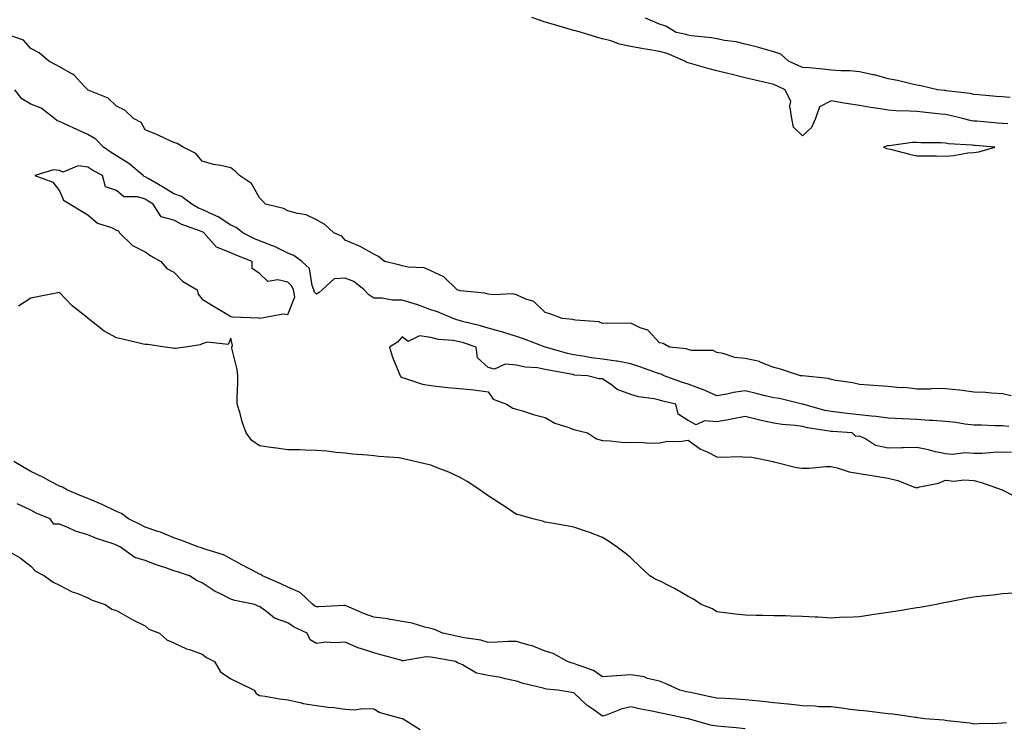
# Model space of a CAD drawing. Units: inches. Extents: x 1021283 to 1023923, y 7263578 to 7266218.
# Drawn here: x 1021464 to 1021809, y 7265759 to 7266006 of the extents above; entities that cross this region are included whole.
import ezdxf

# ---------------------------------------------------------------- set-up
doc = ezdxf.new("R2010")
doc.units = ezdxf.units.IN
doc.header["$MEASUREMENT"] = 0
doc.layers.add('Contour_10217263', color=7, linetype='Continuous', true_color=0xca610b)

msp = doc.modelspace()

# ---------------------------------------------------------------- linework, layer by layer
at = {"layer": 'Contour_10217263'}
for points in [[(1021809.91, 7265970.06, 3115), (1021808.05, 7265970.12, 3115), (1021806.39, 7265970.25, 3115), (1021799.07, 7265970.9, 3115), (1021798.05, 7265970.98, 3115), (1021797.23, 7265971.1, 3115), (1021794.07, 7265971.92, 3115), (1021789.24, 7265973.1, 3115), (1021788.05, 7265973.31, 3115), (1021786.51, 7265973.45, 3115), (1021780.2, 7265974.08, 3115), (1021778.05, 7265974.29, 3115), (1021775.49, 7265974.48, 3115), (1021770.76, 7265974.63, 3115), (1021768.05, 7265974.85, 3115), (1021764.57, 7265975.4, 3115), (1021761.86, 7265975.72, 3115), (1021758.05, 7265976.38, 3115), (1021753.32, 7265977.19, 3115), (1021752.66, 7265977.31, 3115), (1021748.05, 7265978.12, 3115), (1021744.01, 7265975.96, 3115), (1021742.64, 7265971.92, 3115), (1021741.17, 7265968.8, 3115), (1021738.05, 7265965.85, 3115), (1021734.94, 7265968.81, 3115), (1021734.38, 7265971.92, 3115), (1021733.64, 7265976.34, 3115), (1021733.99, 7265977.85, 3115), (1021731.98, 7265981.92, 3115), (1021729.38, 7265983.24, 3115), (1021728.05, 7265983.82, 3115), (1021725.61, 7265984.36, 3115), (1021721.47, 7265985.34, 3115), (1021718.05, 7265986.06, 3115), (1021713.42, 7265987.29, 3115), (1021712.46, 7265987.51, 3115), (1021708.05, 7265988.62, 3115), (1021705.39, 7265989.27, 3115), (1021698.85, 7265991.12, 3115), (1021698.05, 7265991.33, 3115), (1021697.56, 7265991.43, 3115), (1021696.86, 7265991.92, 3115), (1021690.71, 7265994.57, 3115), (1021688.05, 7265995.31, 3115), (1021683.97, 7265996, 3115), (1021682.39, 7265996.27, 3115), (1021678.05, 7265997.02, 3115), (1021674.07, 7265997.94, 3115), (1021670.96, 7265999, 3115), (1021668.05, 7265999.81, 3115), (1021666.35, 7266000.21, 3115), (1021660.69, 7266001.92, 3115), (1021658.69, 7266002.56, 3115), (1021658.05, 7266002.71, 3115), (1021656.94, 7266003.04, 3115), (1021650.92, 7266004.79, 3115), (1021648.05, 7266005.62, 3115), (1021643.34, 7266007.21, 3115)], [(1021810.71, 7265979.25, 3114), (1021808.05, 7265979.44, 3114), (1021805.78, 7265979.64, 3114), (1021799.81, 7265980.16, 3114), (1021798.05, 7265980.33, 3114), (1021796.72, 7265980.58, 3114), (1021788.38, 7265981.59, 3114), (1021788.05, 7265981.65, 3114), (1021787.8, 7265981.67, 3114), (1021785.32, 7265981.92, 3114), (1021779.44, 7265983.31, 3114), (1021778.05, 7265983.58, 3114), (1021775.94, 7265984.03, 3114), (1021771.31, 7265985.17, 3114), (1021768.05, 7265985.81, 3114), (1021763.23, 7265987.11, 3114), (1021762.82, 7265987.16, 3114), (1021758.05, 7265988.2, 3114), (1021754.73, 7265988.6, 3114), (1021751.43, 7265988.54, 3114), (1021748.05, 7265988.85, 3114), (1021745.24, 7265989.11, 3114), (1021740.39, 7265989.57, 3114), (1021738.05, 7265989.78, 3114), (1021736.6, 7265990.48, 3114), (1021733.17, 7265991.92, 3114), (1021730.47, 7265994.34, 3114), (1021728.05, 7265995.26, 3114), (1021723.44, 7265996.53, 3114), (1021722.84, 7265996.71, 3114), (1021718.05, 7265997.91, 3114), (1021714.85, 7265998.71, 3114), (1021710.8, 7265999.18, 3114), (1021708.05, 7265999.72, 3114), (1021706.27, 7266000.14, 3114), (1021699.16, 7266000.8, 3114), (1021698.05, 7266001.01, 3114), (1021697.39, 7266001.25, 3114), (1021693.87, 7266001.92, 3114), (1021690.26, 7266004.13, 3114), (1021688.05, 7266004.88, 3114), (1021683.17, 7266007.04, 3114)], [(1021811.08, 7265874.95, 3116), (1021808.05, 7265875.59, 3116), (1021804.18, 7265875.78, 3116), (1021802.15, 7265876.02, 3116), (1021798.05, 7265876.22, 3116), (1021793.13, 7265876.83, 3116), (1021792.99, 7265876.86, 3116), (1021788.05, 7265877.37, 3116), (1021783.54, 7265877.4, 3116), (1021782.7, 7265877.26, 3116), (1021778.05, 7265877.28, 3116), (1021773.89, 7265877.76, 3116), (1021772.25, 7265877.73, 3116), (1021768.05, 7265878.1, 3116), (1021764.55, 7265878.41, 3116), (1021761.35, 7265878.63, 3116), (1021758.05, 7265878.91, 3116), (1021755.63, 7265879.49, 3116), (1021749.69, 7265880.28, 3116), (1021748.05, 7265880.61, 3116), (1021747.05, 7265880.92, 3116), (1021738.13, 7265881.84, 3116), (1021738.05, 7265881.86, 3116), (1021737.99, 7265881.87, 3116), (1021737.35, 7265881.92, 3116), (1021730.41, 7265884.27, 3116), (1021728.05, 7265884.78, 3116), (1021723.25, 7265886.72, 3116), (1021722.99, 7265886.87, 3116), (1021718.05, 7265887.96, 3116), (1021714.4, 7265888.27, 3116), (1021710.26, 7265889.72, 3116), (1021708.05, 7265890.02, 3116), (1021706.86, 7265890.73, 3116), (1021699.22, 7265890.74, 3116), (1021698.05, 7265891.06, 3116), (1021697.42, 7265891.3, 3116), (1021691.51, 7265891.92, 3116), (1021689.28, 7265893.16, 3116), (1021688.05, 7265893.47, 3116), (1021683.95, 7265897.82, 3116), (1021681.27, 7265898.71, 3116), (1021678.05, 7265900.34, 3116), (1021676.35, 7265900.23, 3116), (1021669.69, 7265900.29, 3116), (1021668.05, 7265900.16, 3116), (1021666.86, 7265900.74, 3116), (1021658.62, 7265901.36, 3116), (1021658.05, 7265901.51, 3116), (1021657.76, 7265901.62, 3116), (1021654.03, 7265901.92, 3116), (1021649.71, 7265903.57, 3116), (1021648.05, 7265903.99, 3116), (1021644.07, 7265907.94, 3116), (1021641.23, 7265908.74, 3116), (1021638.05, 7265910.23, 3116), (1021636.74, 7265910.6, 3116), (1021629.81, 7265910.16, 3116), (1021628.05, 7265910.45, 3116), (1021626.92, 7265910.79, 3116), (1021618.32, 7265911.66, 3116), (1021618.05, 7265911.71, 3116), (1021617.89, 7265911.77, 3116), (1021617.29, 7265911.92, 3116), (1021612.6, 7265916.47, 3116), (1021608.05, 7265918.62, 3116), (1021605.75, 7265919.63, 3116), (1021600.1, 7265919.87, 3116), (1021598.05, 7265920.39, 3116), (1021596.86, 7265920.74, 3116), (1021591.8, 7265921.92, 3116), (1021589.75, 7265923.61, 3116), (1021588.05, 7265924.48, 3116), (1021583.32, 7265927.18, 3116), (1021582.52, 7265927.45, 3116), (1021578.05, 7265929.33, 3116), (1021576.86, 7265930.73, 3116), (1021574.12, 7265931.92, 3116), (1021570.92, 7265934.8, 3116), (1021568.05, 7265936.43, 3116), (1021564.36, 7265938.22, 3116), (1021561.35, 7265938.62, 3116), (1021558.05, 7265939.61, 3116), (1021556.53, 7265940.4, 3116), (1021550.14, 7265941.92, 3116), (1021549.18, 7265943.04, 3116), (1021548.05, 7265944.2, 3116), (1021545.27, 7265949.14, 3116), (1021541.06, 7265951.92, 3116), (1021539.55, 7265953.42, 3116), (1021538.05, 7265954.61, 3116), (1021534.56, 7265955.41, 3116), (1021531.94, 7265955.81, 3116), (1021528.05, 7265956.91, 3116), (1021525.82, 7265959.69, 3116), (1021521.32, 7265961.92, 3116), (1021519.29, 7265963.16, 3116), (1021518.05, 7265963.52, 3116), (1021515.11, 7265964.86, 3116), (1021512.36, 7265966.23, 3116), (1021508.05, 7265967.89, 3116), (1021506.64, 7265970.51, 3116), (1021503.94, 7265971.92, 3116), (1021500.96, 7265974.83, 3116), (1021498.05, 7265976.21, 3116), (1021495.16, 7265979.03, 3116), (1021488.16, 7265981.81, 3116), (1021488.05, 7265981.87, 3116), (1021488.02, 7265981.89, 3116), (1021487.96, 7265981.92, 3116), (1021486.66, 7265983.31, 3116), (1021483.22, 7265987.09, 3116), (1021482.62, 7265987.35, 3116), (1021478.05, 7265990, 3116), (1021476.79, 7265990.66, 3116), (1021474.34, 7265991.92, 3116), (1021470.95, 7265994.82, 3116), (1021468.05, 7265996.33, 3116), (1021465.45, 7265999.32, 3116), (1021458.12, 7266001.85, 3116)], [(1021810.32, 7265864.18, 3117), (1021808.05, 7265864.38, 3117), (1021805.53, 7265864.45, 3117), (1021800.73, 7265864.61, 3117), (1021798.05, 7265864.67, 3117), (1021794.92, 7265865.04, 3117), (1021791.7, 7265865.58, 3117), (1021788.05, 7265865.95, 3117), (1021783.75, 7265866.21, 3117), (1021782.42, 7265866.3, 3117), (1021778.05, 7265866.56, 3117), (1021773.15, 7265866.83, 3117), (1021772.97, 7265866.83, 3117), (1021768.05, 7265867.12, 3117), (1021763.81, 7265867.68, 3117), (1021762.21, 7265867.75, 3117), (1021758.05, 7265868.23, 3117), (1021754.69, 7265868.57, 3117), (1021750.88, 7265869.1, 3117), (1021748.05, 7265869.4, 3117), (1021745.94, 7265869.82, 3117), (1021738.19, 7265871.92, 3117), (1021738.09, 7265871.96, 3117), (1021738.05, 7265871.97, 3117), (1021737.99, 7265871.98, 3117), (1021730.06, 7265873.94, 3117), (1021728.05, 7265874.24, 3117), (1021725.02, 7265874.95, 3117), (1021721.88, 7265875.75, 3117), (1021718.05, 7265876.59, 3117), (1021713.93, 7265876.04, 3117), (1021711.62, 7265875.5, 3117), (1021708.05, 7265874.94, 3117), (1021703.21, 7265877.09, 3117), (1021702.72, 7265877.24, 3117), (1021698.05, 7265879.02, 3117), (1021695.78, 7265879.66, 3117), (1021689.69, 7265881.92, 3117), (1021688.6, 7265882.47, 3117), (1021688.05, 7265882.6, 3117), (1021687.01, 7265882.96, 3117), (1021681.19, 7265885.06, 3117), (1021678.05, 7265886.08, 3117), (1021673.19, 7265887.06, 3117), (1021672.93, 7265887.05, 3117), (1021668.05, 7265887.69, 3117), (1021664.28, 7265888.15, 3117), (1021661.17, 7265888.8, 3117), (1021658.05, 7265889.23, 3117), (1021655.86, 7265889.72, 3117), (1021648.13, 7265891.92, 3117), (1021648.07, 7265891.95, 3117), (1021648.05, 7265891.95, 3117), (1021648.01, 7265891.97, 3117), (1021640.84, 7265894.71, 3117), (1021638.05, 7265895.6, 3117), (1021633.26, 7265897.13, 3117), (1021632.72, 7265897.26, 3117), (1021628.05, 7265898.54, 3117), (1021625.45, 7265899.33, 3117), (1021619.05, 7265900.92, 3117), (1021618.05, 7265901.2, 3117), (1021617.44, 7265901.31, 3117), (1021615.8, 7265901.92, 3117), (1021610.37, 7265904.24, 3117), (1021608.05, 7265904.96, 3117), (1021603.17, 7265906.8, 3117), (1021603.01, 7265906.88, 3117), (1021598.05, 7265908.38, 3117), (1021594.5, 7265908.37, 3117), (1021590.96, 7265909.02, 3117), (1021588.05, 7265909, 3117), (1021586.37, 7265910.25, 3117), (1021584.69, 7265911.92, 3117), (1021581.04, 7265914.91, 3117), (1021578.05, 7265916.01, 3117), (1021574.2, 7265915.77, 3117), (1021569.96, 7265911.92, 3117), (1021568.93, 7265911.05, 3117), (1021568.05, 7265910.47, 3117), (1021567.29, 7265911.16, 3117), (1021567.13, 7265911.92, 3117), (1021566.49, 7265913.47, 3117), (1021565.55, 7265919.43, 3117), (1021562.93, 7265921.92, 3117), (1021560.08, 7265923.95, 3117), (1021558.05, 7265924.76, 3117), (1021553.28, 7265927.14, 3117), (1021552.64, 7265927.33, 3117), (1021548.05, 7265929.07, 3117), (1021546.05, 7265929.92, 3117), (1021542.21, 7265931.92, 3117), (1021539.87, 7265933.74, 3117), (1021538.05, 7265934.58, 3117), (1021533.62, 7265937.49, 3117), (1021531.71, 7265938.26, 3117), (1021528.05, 7265940.03, 3117), (1021526.71, 7265940.58, 3117), (1021524.43, 7265941.92, 3117), (1021520.73, 7265944.6, 3117), (1021518.05, 7265945.59, 3117), (1021514.17, 7265948.04, 3117), (1021509.08, 7265950.89, 3117), (1021508.05, 7265951.49, 3117), (1021507.72, 7265951.59, 3117), (1021507.37, 7265951.92, 3117), (1021502.33, 7265956.2, 3117), (1021498.05, 7265958.89, 3117), (1021496.13, 7265960, 3117), (1021493.55, 7265961.92, 3117), (1021490.78, 7265964.65, 3117), (1021488.05, 7265966.32, 3117), (1021484.22, 7265968.09, 3117), (1021480.09, 7265969.88, 3117), (1021478.05, 7265970.79, 3117), (1021477.24, 7265971.11, 3117), (1021476.38, 7265971.92, 3117), (1021471.65, 7265975.52, 3117), (1021468.05, 7265976.93, 3117), (1021464.93, 7265978.8, 3117), (1021462.52, 7265981.92, 3117)], [(1021812.05, 7265805.91, 3118), (1021808.05, 7265805.68, 3118), (1021804.75, 7265805.21, 3118), (1021800.98, 7265804.84, 3118), (1021798.05, 7265804.44, 3118), (1021795.9, 7265804.07, 3118), (1021788.91, 7265802.77, 3118), (1021788.05, 7265802.61, 3118), (1021787.48, 7265802.49, 3118), (1021784.98, 7265801.92, 3118), (1021779.07, 7265800.89, 3118), (1021778.05, 7265800.74, 3118), (1021776.66, 7265800.53, 3118), (1021770.47, 7265799.51, 3118), (1021768.05, 7265799.16, 3118), (1021764.79, 7265798.66, 3118), (1021761.8, 7265798.17, 3118), (1021758.05, 7265797.6, 3118), (1021753.52, 7265797.38, 3118), (1021752.46, 7265797.51, 3118), (1021748.05, 7265797.17, 3118), (1021743.6, 7265797.46, 3118), (1021742.48, 7265797.5, 3118), (1021738.05, 7265797.76, 3118), (1021733.97, 7265797.84, 3118), (1021732.07, 7265797.91, 3118), (1021728.05, 7265797.97, 3118), (1021724.18, 7265798.04, 3118), (1021721.84, 7265798.12, 3118), (1021718.05, 7265798.2, 3118), (1021714.65, 7265798.53, 3118), (1021710.94, 7265799.03, 3118), (1021708.05, 7265799.32, 3118), (1021706.53, 7265800.41, 3118), (1021702.62, 7265801.92, 3118), (1021699.91, 7265803.78, 3118), (1021698.05, 7265804.73, 3118), (1021693.48, 7265807.34, 3118), (1021691.68, 7265808.29, 3118), (1021688.05, 7265810.24, 3118), (1021686.76, 7265810.64, 3118), (1021684.67, 7265811.92, 3118), (1021681.23, 7265815.1, 3118), (1021678.05, 7265818.29, 3118), (1021676.02, 7265819.88, 3118), (1021673.25, 7265821.92, 3118), (1021670.18, 7265824.05, 3118), (1021668.05, 7265825.37, 3118), (1021663.32, 7265827.19, 3118), (1021662.54, 7265827.44, 3118), (1021658.05, 7265828.96, 3118), (1021655.61, 7265829.48, 3118), (1021649.51, 7265830.46, 3118), (1021648.05, 7265830.75, 3118), (1021647.15, 7265831.01, 3118), (1021643.69, 7265831.92, 3118), (1021639.24, 7265833.1, 3118), (1021638.05, 7265833.38, 3118), (1021633.56, 7265836.41, 3118), (1021632.95, 7265836.82, 3118), (1021628.05, 7265839.88, 3118), (1021626.92, 7265840.78, 3118), (1021625.28, 7265841.92, 3118), (1021620.92, 7265844.79, 3118), (1021618.05, 7265846.44, 3118), (1021614.3, 7265848.17, 3118), (1021610.22, 7265849.74, 3118), (1021608.05, 7265850.63, 3118), (1021607, 7265850.86, 3118), (1021602.42, 7265851.92, 3118), (1021598.91, 7265852.77, 3118), (1021598.05, 7265853.02, 3118), (1021596.82, 7265853.15, 3118), (1021589.85, 7265853.72, 3118), (1021588.05, 7265853.91, 3118), (1021585.84, 7265854.13, 3118), (1021580.67, 7265854.54, 3118), (1021578.05, 7265854.82, 3118), (1021574.89, 7265855.08, 3118), (1021571.68, 7265855.56, 3118), (1021568.05, 7265855.83, 3118), (1021564.05, 7265855.91, 3118), (1021562.11, 7265855.98, 3118), (1021558.05, 7265856.06, 3118), (1021553.25, 7265856.72, 3118), (1021552.89, 7265856.76, 3118), (1021548.05, 7265857.46, 3118), (1021545.44, 7265859.31, 3118), (1021543.46, 7265861.92, 3118), (1021541.97, 7265865.84, 3118), (1021541.29, 7265868.68, 3118), (1021540.3, 7265871.92, 3118), (1021540.25, 7265874.12, 3118), (1021540.53, 7265879.44, 3118), (1021540.5, 7265881.92, 3118), (1021540.28, 7265884.15, 3118), (1021538.44, 7265891.53, 3118), (1021538.38, 7265891.92, 3118), (1021538.63, 7265892.5, 3118), (1021538.05, 7265895.1, 3118), (1021537.13, 7265892.84, 3118), (1021529.82, 7265893.69, 3118), (1021528.05, 7265893.05, 3118), (1021527.26, 7265892.71, 3118), (1021522.19, 7265891.92, 3118), (1021518.56, 7265891.41, 3118), (1021518.05, 7265891.43, 3118), (1021517.64, 7265891.51, 3118), (1021514.93, 7265891.92, 3118), (1021508.95, 7265892.82, 3118), (1021508.05, 7265892.81, 3118), (1021506.89, 7265893.08, 3118), (1021500.68, 7265894.55, 3118), (1021498.05, 7265895.17, 3118), (1021493.68, 7265897.55, 3118), (1021488.18, 7265901.92, 3118), (1021488.11, 7265901.98, 3118), (1021488.05, 7265902.05, 3118), (1021487.36, 7265902.61, 3118), (1021482.55, 7265906.42, 3118), (1021478.05, 7265911.04, 3118), (1021476.96, 7265910.83, 3118), (1021470.44, 7265909.53, 3118), (1021468.05, 7265909.07, 3118), (1021463.76, 7265906.21, 3118)], [(1021811.19, 7265855.06, 3118), (1021808.05, 7265855.17, 3118), (1021804.87, 7265855.1, 3118), (1021800.88, 7265854.76, 3118), (1021798.05, 7265854.68, 3118), (1021795.08, 7265854.9, 3118), (1021790.47, 7265854.34, 3118), (1021788.05, 7265854.6, 3118), (1021784.63, 7265855.35, 3118), (1021782.13, 7265856, 3118), (1021778.05, 7265856.79, 3118), (1021773.25, 7265856.72, 3118), (1021772.82, 7265856.7, 3118), (1021768.05, 7265856.62, 3118), (1021763.6, 7265857.47, 3118), (1021760.16, 7265859.81, 3118), (1021758.05, 7265860.78, 3118), (1021756.78, 7265860.66, 3118), (1021755.41, 7265861.92, 3118), (1021748.54, 7265862.41, 3118), (1021748.05, 7265862.47, 3118), (1021747.37, 7265862.59, 3118), (1021739.85, 7265863.72, 3118), (1021738.05, 7265864.12, 3118), (1021735.47, 7265864.49, 3118), (1021730.98, 7265864.84, 3118), (1021728.05, 7265865.33, 3118), (1021723.64, 7265866.32, 3118), (1021722.64, 7265866.5, 3118), (1021718.05, 7265867.68, 3118), (1021713.28, 7265866.68, 3118), (1021712.74, 7265866.61, 3118), (1021708.05, 7265865.75, 3118), (1021703.77, 7265866.2, 3118), (1021700.86, 7265864.73, 3118), (1021698.05, 7265866.3, 3118), (1021694.61, 7265868.49, 3118), (1021693.81, 7265871.92, 3118), (1021689.16, 7265873.03, 3118), (1021688.05, 7265873.39, 3118), (1021686.12, 7265873.84, 3118), (1021680.71, 7265874.58, 3118), (1021678.05, 7265875.4, 3118), (1021673.25, 7265877.13, 3118), (1021671.37, 7265878.59, 3118), (1021668.05, 7265880.88, 3118), (1021666.96, 7265880.83, 3118), (1021662.84, 7265881.92, 3118), (1021658.3, 7265882.17, 3118), (1021658.05, 7265882.21, 3118), (1021657.68, 7265882.3, 3118), (1021649.85, 7265883.72, 3118), (1021648.05, 7265884.16, 3118), (1021645.34, 7265884.63, 3118), (1021641.04, 7265884.9, 3118), (1021638.05, 7265885.61, 3118), (1021634.07, 7265885.91, 3118), (1021630.32, 7265884.19, 3118), (1021628.05, 7265884.85, 3118), (1021624.3, 7265888.16, 3118), (1021623.87, 7265891.92, 3118), (1021619.51, 7265893.38, 3118), (1021618.05, 7265893.79, 3118), (1021615.73, 7265894.23, 3118), (1021610.75, 7265894.63, 3118), (1021608.05, 7265895.33, 3118), (1021604.1, 7265895.87, 3118), (1021600.04, 7265893.9, 3118), (1021598.05, 7265895.49, 3118), (1021596.33, 7265893.65, 3118), (1021593.6, 7265891.92, 3118), (1021594.57, 7265888.45, 3118), (1021596.88, 7265883.1, 3118), (1021597.29, 7265881.92, 3118), (1021597.6, 7265881.46, 3118), (1021598.05, 7265881.3, 3118), (1021598.85, 7265881.11, 3118), (1021605.06, 7265878.93, 3118), (1021608.05, 7265878.47, 3118), (1021611.88, 7265878.08, 3118), (1021613.93, 7265877.79, 3118), (1021618.05, 7265877.42, 3118), (1021623.03, 7265876.95, 3118), (1021623.09, 7265876.95, 3118), (1021628.05, 7265876.24, 3118), (1021629.85, 7265873.72, 3118), (1021634.5, 7265871.92, 3118), (1021636.68, 7265870.56, 3118), (1021638.05, 7265870.19, 3118), (1021640.47, 7265869.5, 3118), (1021644.32, 7265868.2, 3118), (1021648.05, 7265867.26, 3118), (1021651.41, 7265865.28, 3118), (1021655.98, 7265863.99, 3118), (1021658.05, 7265863.17, 3118), (1021658.99, 7265862.86, 3118), (1021662.84, 7265861.92, 3118), (1021666.04, 7265859.91, 3118), (1021668.05, 7265859.26, 3118), (1021670.82, 7265859.15, 3118), (1021674.79, 7265858.65, 3118), (1021678.05, 7265858.54, 3118), (1021681.33, 7265858.63, 3118), (1021684.5, 7265858.36, 3118), (1021688.05, 7265858.43, 3118), (1021690.92, 7265859.05, 3118), (1021695.04, 7265858.9, 3118), (1021698.05, 7265859.33, 3118), (1021702.37, 7265856.24, 3118), (1021704.73, 7265855.25, 3118), (1021708.05, 7265853.57, 3118), (1021709.53, 7265853.4, 3118), (1021716.33, 7265853.64, 3118), (1021718.05, 7265853.49, 3118), (1021719.71, 7265853.59, 3118), (1021727.76, 7265851.92, 3118), (1021727.95, 7265851.83, 3118), (1021728.05, 7265851.82, 3118), (1021728.17, 7265851.8, 3118), (1021735.94, 7265849.81, 3118), (1021738.05, 7265849.56, 3118), (1021740.35, 7265849.62, 3118), (1021746.25, 7265850.13, 3118), (1021748.05, 7265850.18, 3118), (1021750.26, 7265849.72, 3118), (1021754.42, 7265848.28, 3118), (1021758.05, 7265847.76, 3118), (1021763.03, 7265846.95, 3118), (1021763.07, 7265846.94, 3118), (1021768.05, 7265846.05, 3118), (1021771.39, 7265845.27, 3118), (1021776.92, 7265843.04, 3118), (1021778.05, 7265842.7, 3118), (1021779.18, 7265843.06, 3118), (1021785.69, 7265844.29, 3118), (1021788.05, 7265845.38, 3118), (1021791.19, 7265845.06, 3118), (1021794.48, 7265845.5, 3118), (1021798.05, 7265845.27, 3118), (1021800.67, 7265844.55, 3118), (1021807.97, 7265842.01, 3118), (1021808.05, 7265841.98, 3118), (1021808.09, 7265841.97, 3118), (1021808.19, 7265841.92, 3118), (1021814.71, 7265838.57, 3118)], [(1021809.48, 7265760.48, 3119), (1021808.05, 7265760.4, 3119), (1021806.43, 7265760.3, 3119), (1021799.81, 7265760.16, 3119), (1021798.05, 7265760.05, 3119), (1021796.57, 7265760.44, 3119), (1021788.77, 7265761.19, 3119), (1021788.05, 7265761.33, 3119), (1021787.54, 7265761.4, 3119), (1021780.86, 7265761.92, 3119), (1021778.44, 7265762.32, 3119), (1021778.05, 7265762.34, 3119), (1021777.6, 7265762.38, 3119), (1021769.73, 7265763.59, 3119), (1021768.05, 7265763.71, 3119), (1021766.06, 7265763.91, 3119), (1021760.69, 7265764.56, 3119), (1021758.05, 7265764.83, 3119), (1021754.75, 7265765.22, 3119), (1021751.78, 7265765.65, 3119), (1021748.05, 7265766.07, 3119), (1021743.79, 7265766.17, 3119), (1021742.54, 7265766.4, 3119), (1021738.05, 7265766.48, 3119), (1021733.19, 7265767.07, 3119), (1021732.89, 7265767.08, 3119), (1021728.05, 7265767.57, 3119), (1021724.12, 7265767.98, 3119), (1021721.74, 7265768.22, 3119), (1021718.05, 7265768.61, 3119), (1021714.94, 7265768.82, 3119), (1021711, 7265768.98, 3119), (1021708.05, 7265769.17, 3119), (1021705.8, 7265769.66, 3119), (1021698.83, 7265771.13, 3119), (1021698.05, 7265771.3, 3119), (1021697.54, 7265771.41, 3119), (1021695.1, 7265771.92, 3119), (1021690.34, 7265774.21, 3119), (1021688.05, 7265775.07, 3119), (1021683.89, 7265776.07, 3119), (1021682.7, 7265776.57, 3119), (1021678.05, 7265777.27, 3119), (1021673.13, 7265776.99, 3119), (1021672.97, 7265777, 3119), (1021668.05, 7265776.66, 3119), (1021664.94, 7265778.81, 3119), (1021659.2, 7265780.78, 3119), (1021658.05, 7265781.3, 3119), (1021657.52, 7265781.39, 3119), (1021655.8, 7265781.92, 3119), (1021650.86, 7265784.74, 3119), (1021648.05, 7265785.61, 3119), (1021643.54, 7265787.42, 3119), (1021642.31, 7265787.67, 3119), (1021638.05, 7265788.95, 3119), (1021635.06, 7265788.92, 3119), (1021631.29, 7265788.68, 3119), (1021628.05, 7265788.65, 3119), (1021625.55, 7265789.42, 3119), (1021619.73, 7265790.25, 3119), (1021618.05, 7265790.64, 3119), (1021617, 7265790.86, 3119), (1021612.23, 7265791.92, 3119), (1021609.32, 7265793.19, 3119), (1021608.05, 7265793.51, 3119), (1021605.98, 7265793.99, 3119), (1021601.51, 7265795.37, 3119), (1021598.05, 7265796.01, 3119), (1021593.19, 7265796.78, 3119), (1021592.97, 7265796.84, 3119), (1021588.05, 7265797.49, 3119), (1021584.83, 7265798.69, 3119), (1021578.67, 7265801.3, 3119), (1021578.05, 7265801.55, 3119), (1021577.68, 7265801.54, 3119), (1021568.89, 7265801.08, 3119), (1021568.05, 7265801.07, 3119), (1021567.48, 7265801.36, 3119), (1021566.72, 7265801.92, 3119), (1021562.29, 7265806.16, 3119), (1021558.05, 7265807.95, 3119), (1021555.35, 7265809.22, 3119), (1021549.09, 7265811.92, 3119), (1021548.52, 7265812.38, 3119), (1021548.05, 7265812.54, 3119), (1021546.74, 7265813.23, 3119), (1021541.9, 7265815.77, 3119), (1021538.05, 7265817.87, 3119), (1021535.45, 7265819.32, 3119), (1021528.59, 7265821.38, 3119), (1021528.05, 7265821.6, 3119), (1021527.81, 7265821.68, 3119), (1021526.9, 7265821.92, 3119), (1021520.52, 7265824.39, 3119), (1021518.05, 7265825.22, 3119), (1021513.39, 7265827.26, 3119), (1021512.48, 7265827.49, 3119), (1021508.05, 7265828.97, 3119), (1021506.1, 7265829.97, 3119), (1021502.25, 7265831.92, 3119), (1021499.82, 7265833.69, 3119), (1021498.05, 7265834.41, 3119), (1021493.24, 7265836.73, 3119), (1021492.99, 7265836.86, 3119), (1021488.05, 7265838.96, 3119), (1021485.92, 7265839.79, 3119), (1021480.88, 7265841.92, 3119), (1021479.12, 7265842.99, 3119), (1021478.05, 7265843.28, 3119), (1021475.15, 7265844.82, 3119), (1021472.46, 7265846.33, 3119), (1021468.05, 7265848.38, 3119), (1021465.83, 7265849.7, 3119), (1021462.09, 7265851.92, 3119)], [(1021718.05, 7265758.46, 3120), (1021714.87, 7265758.74, 3120), (1021710.82, 7265759.16, 3120), (1021708.05, 7265759.39, 3120), (1021705.86, 7265759.73, 3120), (1021698.23, 7265761.92, 3120), (1021698.09, 7265761.95, 3120), (1021698.05, 7265761.96, 3120), (1021697.99, 7265761.97, 3120), (1021689.83, 7265763.69, 3120), (1021688.05, 7265764.06, 3120), (1021685.34, 7265764.63, 3120), (1021681.47, 7265765.34, 3120), (1021678.05, 7265766.11, 3120), (1021674.65, 7265765.33, 3120), (1021669.38, 7265763.24, 3120), (1021668.05, 7265762.85, 3120), (1021664.71, 7265765.26, 3120), (1021662.74, 7265766.61, 3120), (1021658.05, 7265770.99, 3120), (1021657.23, 7265771.11, 3120), (1021652.41, 7265771.92, 3120), (1021648.46, 7265772.34, 3120), (1021648.05, 7265772.43, 3120), (1021647.31, 7265772.65, 3120), (1021640.37, 7265774.24, 3120), (1021638.05, 7265775.11, 3120), (1021634.01, 7265775.96, 3120), (1021632.54, 7265776.42, 3120), (1021628.05, 7265777.13, 3120), (1021624.01, 7265777.87, 3120), (1021619.16, 7265780.82, 3120), (1021618.05, 7265781.24, 3120), (1021617.54, 7265781.4, 3120), (1021616.66, 7265781.92, 3120), (1021609.38, 7265783.25, 3120), (1021608.05, 7265783.53, 3120), (1021606.39, 7265783.58, 3120), (1021598.36, 7265782.24, 3120), (1021598.05, 7265782.25, 3120), (1021597.58, 7265782.39, 3120), (1021590.49, 7265784.35, 3120), (1021588.05, 7265785.05, 3120), (1021583.46, 7265786.51, 3120), (1021582.78, 7265786.65, 3120), (1021578.05, 7265788.76, 3120), (1021574.59, 7265788.47, 3120), (1021571.29, 7265788.68, 3120), (1021568.05, 7265788.32, 3120), (1021565.75, 7265789.61, 3120), (1021564.75, 7265791.92, 3120), (1021560.16, 7265794.03, 3120), (1021558.05, 7265795.46, 3120), (1021553.3, 7265797.18, 3120), (1021550.61, 7265799.36, 3120), (1021548.05, 7265801.19, 3120), (1021547.5, 7265801.37, 3120), (1021546.45, 7265801.92, 3120), (1021539.46, 7265803.33, 3120), (1021538.05, 7265803.8, 3120), (1021534.21, 7265805.76, 3120), (1021532.6, 7265806.47, 3120), (1021528.05, 7265809.53, 3120), (1021526.28, 7265810.15, 3120), (1021523.56, 7265811.92, 3120), (1021519.44, 7265813.31, 3120), (1021518.05, 7265813.71, 3120), (1021515.27, 7265814.7, 3120), (1021511.91, 7265815.78, 3120), (1021508.05, 7265817.33, 3120), (1021504.45, 7265818.32, 3120), (1021499.47, 7265821.92, 3120), (1021498.53, 7265822.4, 3120), (1021498.05, 7265822.65, 3120), (1021496.88, 7265823.09, 3120), (1021491.07, 7265824.94, 3120), (1021488.05, 7265826.31, 3120), (1021483.64, 7265827.51, 3120), (1021481.23, 7265828.74, 3120), (1021478.05, 7265830, 3120), (1021476.17, 7265830.05, 3120), (1021474.79, 7265831.92, 3120), (1021469.95, 7265833.82, 3120), (1021468.05, 7265834.89, 3120), (1021463.28, 7265837.15, 3120)], [(1021458.26, 7265821.71, 3120), (1021464.38, 7265818.25, 3120), (1021468.05, 7265815.27, 3120), (1021469.69, 7265813.56, 3120), (1021472.82, 7265811.92, 3120), (1021475.86, 7265809.73, 3120), (1021478.05, 7265808.72, 3120), (1021482.5, 7265806.37, 3120), (1021484.11, 7265805.86, 3120), (1021488.05, 7265804.29, 3120), (1021489.51, 7265803.38, 3120), (1021494.02, 7265801.92, 3120), (1021496.42, 7265800.29, 3120), (1021498.05, 7265799.84, 3120), (1021502.94, 7265797.03, 3120), (1021503.08, 7265796.95, 3120), (1021508.05, 7265794.45, 3120), (1021509.36, 7265793.23, 3120), (1021513.14, 7265791.92, 3120), (1021515.7, 7265789.57, 3120), (1021518.05, 7265788.54, 3120), (1021522.53, 7265786.4, 3120), (1021523.94, 7265786.03, 3120), (1021528.05, 7265784.57, 3120), (1021529.53, 7265783.4, 3120), (1021532.35, 7265781.92, 3120), (1021534.49, 7265778.36, 3120), (1021538.05, 7265775.88, 3120), (1021540.78, 7265774.65, 3120), (1021546.17, 7265771.92, 3120), (1021546.93, 7265770.8, 3120), (1021548.05, 7265770.14, 3120), (1021550.1, 7265769.88, 3120), (1021555.06, 7265768.93, 3120), (1021558.05, 7265768.6, 3120), (1021562.31, 7265767.65, 3120), (1021563.36, 7265767.24, 3120), (1021568.05, 7265766.6, 3120), (1021572.11, 7265765.98, 3120), (1021574.12, 7265765.84, 3120), (1021578.05, 7265765.32, 3120), (1021581.25, 7265765.12, 3120), (1021584.38, 7265765.58, 3120), (1021588.05, 7265765.43, 3120), (1021590.24, 7265764.12, 3120), (1021597.89, 7265762.07, 3120), (1021598.05, 7265762.01, 3120), (1021598.13, 7265761.99, 3120), (1021598.34, 7265761.92, 3120), (1021604.26, 7265758.14, 3120)]]:
    msp.add_polyline3d(points, dxfattribs=at)
for points in [[(1021798.05, 7265960, 3116), (1021799.79, 7265960.18, 3116), (1021805.41, 7265961.92, 3116), (1021798.54, 7265962.4, 3116), (1021798.05, 7265962.44, 3116), (1021797.44, 7265962.53, 3116), (1021789.18, 7265963.05, 3116), (1021788.05, 7265963.25, 3116), (1021786.62, 7265963.35, 3116), (1021779.53, 7265963.4, 3116), (1021778.05, 7265963.51, 3116), (1021776.53, 7265963.44, 3116), (1021768.44, 7265962.3, 3116), (1021768.05, 7265962.28, 3116), (1021767.7, 7265962.28, 3116), (1021766.37, 7265961.92, 3116), (1021767.56, 7265961.43, 3116), (1021768.05, 7265961.29, 3116), (1021768.87, 7265961.11, 3116), (1021775.51, 7265959.38, 3116), (1021778.05, 7265958.89, 3116), (1021781.17, 7265958.79, 3116), (1021784.98, 7265958.85, 3116), (1021788.05, 7265958.75, 3116), (1021791.04, 7265958.92, 3116), (1021795.98, 7265959.85, 3116)], [(1021558.05, 7265903.38, 3118), (1021560.47, 7265909.5, 3118), (1021559.98, 7265911.92, 3118), (1021559.42, 7265913.29, 3118), (1021558.05, 7265914.62, 3118), (1021554.46, 7265915.52, 3118), (1021551, 7265914.88, 3118), (1021548.05, 7265917.68, 3118), (1021545.57, 7265919.44, 3118), (1021545.49, 7265921.92, 3118), (1021540.09, 7265923.96, 3118), (1021538.05, 7265924.96, 3118), (1021533.07, 7265926.94, 3118), (1021528.62, 7265931.92, 3118), (1021528.28, 7265932.15, 3118), (1021528.05, 7265932.27, 3118), (1021527.44, 7265932.53, 3118), (1021520.92, 7265934.79, 3118), (1021518.05, 7265936.31, 3118), (1021513.65, 7265937.52, 3118), (1021510.86, 7265941.92, 3118), (1021509.15, 7265943.02, 3118), (1021508.05, 7265943.67, 3118), (1021505.49, 7265944.48, 3118), (1021500.65, 7265944.52, 3118), (1021498.05, 7265946.71, 3118), (1021494.17, 7265948.04, 3118), (1021493.12, 7265951.92, 3118), (1021489.8, 7265953.67, 3118), (1021488.05, 7265954.91, 3118), (1021484.64, 7265955.33, 3118), (1021479.22, 7265953.09, 3118), (1021478.05, 7265953.69, 3118), (1021476.02, 7265953.95, 3118), (1021469.43, 7265951.92, 3118), (1021475.81, 7265949.68, 3118), (1021478.05, 7265946.56, 3118), (1021479.5, 7265943.37, 3118), (1021481.88, 7265941.92, 3118), (1021485.69, 7265939.56, 3118), (1021488.05, 7265938.22, 3118), (1021491.42, 7265935.29, 3118), (1021496.26, 7265933.71, 3118), (1021498.05, 7265932.86, 3118), (1021498.69, 7265932.56, 3118), (1021499.08, 7265931.92, 3118), (1021503.61, 7265927.48, 3118), (1021508.05, 7265925.28, 3118), (1021510.04, 7265923.91, 3118), (1021513.51, 7265921.92, 3118), (1021515.6, 7265919.47, 3118), (1021518.05, 7265918.14, 3118), (1021521.13, 7265915, 3118), (1021526.31, 7265911.92, 3118), (1021526.58, 7265910.45, 3118), (1021528.05, 7265908.73, 3118), (1021532.26, 7265906.13, 3118), (1021536.17, 7265903.8, 3118), (1021538.05, 7265902.67, 3118), (1021538.61, 7265902.48, 3118), (1021547.82, 7265902.15, 3118), (1021548.05, 7265902.11, 3118), (1021548.21, 7265902.08, 3118), (1021556.39, 7265903.57, 3118)]]:
    msp.add_polyline3d(points, close=True, dxfattribs=at)

doc.saveas('drawing.dxf')
